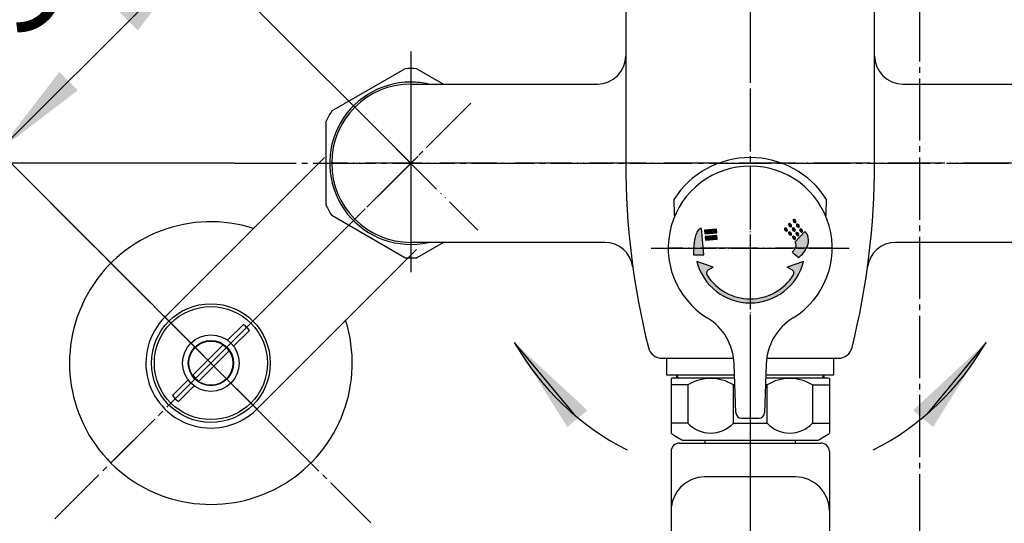
# Model space of a CAD drawing. Units: millimetres. Extents: x 0 to 1050, y 0 to 1485.
# Drawn here: x 193 to 367, y 305 to 394 of the extents above; entities that cross this region are included whole.
import ezdxf

# ---------------------------------------------------------------- set-up
doc = ezdxf.new("R2010")
doc.units = ezdxf.units.MM
doc.linetypes.add('DASH_CENTER', pattern=[14, 11, -1, 1, -1])
doc.linetypes.add('PHANTOM', pattern=[13, 10, -1, 0, -1, 0, -1])
doc.layers.add('1', color=7, linetype='Continuous')
doc.layers.add('表示', color=7, linetype='Continuous')
doc.styles.add('CONVERTER_12', font='txt.shx', dxfattribs={"width": 0.9})
doc.dimstyles.new('ME10_DIM_19', dxfattribs={"dimtxt": 17.50000000000001, "dimasz": 17.50000000000001, "dimexe": 5, "dimexo": 0, "dimgap": 5, "dimtad": 1, "dimdsep": 46, "dimtxsty": 'CONVERTER_12', "dimsah": 1, "dimcen": 0.09, "dimclrd": 2, "dimclre": 2, "dimclrt": 7, "dimadec": 0, "dimazin": 0, "dimtfac": 1, "dimtdec": 4, "dimtix": 1, "dimtmove": 0, "dimatfit": 3, "dimfxl": 1, "dimtolj": 1, "dimtzin": 0, "dimarcsym": 0})
doc.dimstyles.new('ME10_DIM_20', dxfattribs={"dimtxt": 17.50000000000001, "dimasz": 17.50000000000001, "dimexe": 5, "dimexo": 0, "dimgap": 5, "dimtad": 1, "dimdsep": 46, "dimtxsty": 'CONVERTER_12', "dimsah": 1, "dimcen": 0.09, "dimclrd": 2, "dimclre": 2, "dimclrt": 7, "dimadec": 0, "dimazin": 0, "dimtfac": 1, "dimtdec": 4, "dimtix": 1, "dimtmove": 0, "dimatfit": 3, "dimfxl": 1, "dimtolj": 1, "dimtzin": 0, "dimarcsym": 0})
doc.dimstyles.get("Standard").update_dxf_attribs({"dimtxt": 0.18, "dimasz": 0.18, "dimexe": 0.18, "dimexo": 0.0625, "dimgap": 0.09, "dimtad": 0, "dimtih": 1, "dimtoh": 1, "dimdec": 4, "dimzin": 0, "dimdsep": 46, "dimtxsty": 'Standard', "dimcen": 0.09, "dimadec": 0, "dimazin": 0, "dimtfac": 1, "dimtdec": 4, "dimtofl": 0, "dimtmove": 0, "dimatfit": 3, "dimfxl": 1, "dimtolj": 1, "dimtzin": 0, "dimarcsym": 0})

# ---------------------------------------------------------------- blocks, each defined once
blk = doc.blocks.new('36-140AK__11', base_point=(5751.372419614158, -1833.676832289187))
at = {"layer": '1', "color": 7, "linetype": 'Continuous'}
for p, q in [((5942.808535252007, -2114.325062122914), (5948.12946907189, -2109.00412830303)), ((5949.19012924367, -2110.06478847481), (5943.869195423787, -2115.385722294694))]:
    blk.add_line(p, q, dxfattribs=at)
blk.add_circle((5945.999332247838, -2112.194925298862), 3.900000000000208, dxfattribs=at)
for radius, start, end in [(3.836491673103531, 33.72658594576763, 56.27341405423237), (3.836491673102775, 213.7265859457752, 236.2734140542437)]:
    blk.add_arc((5945.999332247838, -2112.194925298862), radius, start, end, dxfattribs=at)
blk = doc.blocks.new('36-140AXK__12', base_point=(5942.099332247831, -2116.094925298862))
at = {"layer": '1'}
blk.add_blockref('36-140AK__11', (5751.372419614157, -1833.676832289187), dxfattribs=at)
blk = doc.blocks.new('34-98AK__13', base_point=(5921.35466998239, -1222.339586239527))
at = {"layer": '1', "color": 7, "linetype": 'Continuous'}
for p, q in [((5948.964535025488, -2108.169062349443), (5951.75617543755, -2105.377421937382)), ((5952.81683560933, -2106.438082109162), (5950.025195197268, -2109.229722521223)), ((5939.181828886371, -2117.951768488561), (5941.973469298433, -2115.160128076498)), ((5943.034129470212, -2116.220788248278), (5940.24248905815, -2119.012428660341))]:
    blk.add_line(p, q, dxfattribs=at)
for radius in [9.999999999999115, 5.000000000000522, 3.999999999999711]:
    blk.add_circle((5945.99933224785, -2112.194925298862), radius, dxfattribs=at)
for radius, start, end in [(8.922981317619195, 40.17845069265864, 49.82154930734137), (8.922981317618609, 220.1784506926542, 229.8215493073332)]:
    blk.add_arc((5945.99933224785, -2112.194925298862), radius, start, end, dxfattribs=at)
blk = doc.blocks.new('34-98AXK__14', base_point=(5818.35466998239, -1275.339586239526))
at = {"layer": '1'}
for name, p in [('34-98AK__13', (5921.354669982389, -1222.339586239527)), ('36-140AXK__12', (5942.09933224783, -2116.094925298862))]:
    blk.add_blockref(name, p, dxfattribs=at)
blk = doc.blocks.new('32-3K__15', base_point=(5904.407547680232, -908.5121270941402))
at = {"layer": '1', "color": 7, "linetype": 'Continuous'}
for p, q in [((5967.399295640335, -2067.576218061727), (5980.31004697401, -2060.122192303788)), ((5982.399295640335, -2060.122192303788), (5987.105960001209, -2062.839586239525)), ((5966.354671307173, -2084.293611997462), (5966.354671307173, -2069.385560481587)), ((5980.31004697401, -2093.55698017526), (5967.399295640335, -2086.102954417322)), ((5987.105960001209, -2090.839586239525), (5982.399295640335, -2093.55698017526))]:
    blk.add_line(p, q, dxfattribs=at)
for radius, start, end in [(16.75000000000171, 86.42439207881853, 93.5756079211815), (14.34934207678498, 90, 282.6687024887033), (14.34934207678592, 77.33129751129665, 90), (16.74999999999993, 146.4243920788178, 153.5756079211807), (16.74999999999963, 206.4243920788165, 213.5756079211796), (16.74999999999943, 266.4243920788181, 273.5756079211819)]:
    blk.add_arc((5981.354671307173, -2076.839586239525), radius, start, end, dxfattribs=at)
blk = doc.blocks.new('78-3AK__16', base_point=(6096.569906668781, -879.7184619847822))
at = {"layer": '1', "color": 7, "linetype": 'Continuous'}
blk.add_arc((5945.999332025078, -2112.194924761045), 25.00000000000114, 72.38710750265093, 17.6128924973461, dxfattribs=at)
blk = doc.blocks.new('03-47-50K__17', base_point=(5952.10466998239, -1242.445248672229))
at = {"layer": '1', "color": 7, "linetype": 'Continuous'}
for p, q in [((5937.867604041437, -2104.063196777399), (5966.094305686171, -2075.836495132665)), ((5982.357761653461, -2092.099951099955), (5954.131060008727, -2120.32665274469))]:
    blk.add_line(p, q, dxfattribs=at)
blk.add_circle((5945.999332025082, -2112.194924761045), 10.50000000000113, dxfattribs=at)
blk.add_arc((5945.999332025082, -2112.194924761045), 11.50000000000098, 134.9999999999984, 315, dxfattribs=at)
blk = doc.blocks.new('U3-47F-50__18', base_point=(5793.854669982391, -1363.339586239527))
at = {"layer": '1', "color": 4, "linetype": 'PHANTOM'}
for p, q in [((5991.961273024975, -2066.232984521733), (5928.321662718186, -2129.872594828522)), ((5969.510632722302, -2064.995547654656), (5993.198709892052, -2088.683624824405)), ((5928.321662718186, -2094.517255769194), (5963.677001777513, -2129.872594828521))]:
    blk.add_line(p, q, dxfattribs=at)
for name, p in [('78-3AK__16', (6096.56990666878, -879.7184619847825)), ('32-3K__15', (5904.407547680231, -908.5121270941405))]:
    blk.add_blockref(name, p)
at = {"layer": '1'}
for name, p in [('03-47-50K__17', (5952.104669982389, -1242.445248672229)), ('34-98AXK__14', (5818.354669982389, -1275.339586239526))]:
    blk.add_blockref(name, p, dxfattribs=at)
blk = doc.blocks.new('切替表示', base_point=(6076.081841556112, -2147.473804563926))
at = {"layer": '1', "linetype": 'Continuous'}
h = blk.add_hatch(color=2, dxfattribs=at)
edge = h.paths.add_edge_path()
edge.add_arc((6049.372847332454, -2086.941365519544), 0.4212414830211165, 176.7038164086349, 255.2961835368322)
edge.add_arc((6049.305533348016, -2087.197881553183), 0.1560403366409017, 255.2961835368204, 356.7122692515849)
edge.add_arc((6049.04072095019, -2087.182669460839), 0.421289302478877, 356.7122692513042, 435.2877307783367)
edge.add_arc((6049.108084921785, -2086.926117109093), 0.156040336569387, 75.28773077809042, 176.7038164087081)
h = blk.add_hatch(color=2, dxfattribs=at)
edge = h.paths.add_edge_path()
edge.add_line((6031.334576625401, -2093.037462099531), (6033.164646625409, -2093.037462099531))
edge.add_line((6033.164646625409, -2093.037462099531), (6032.74646102536, -2088.357080299515))
edge.add_arc((6032.746457338224, -2088.961814156332), 0.604733856828133, 89.99965066064378, 136.5083635116489)
edge.add_arc((6033.9659462662, -2090.118727671721), 2.285686600786343, 136.5083635115917, 157.5655982175174)
edge.add_arc((6037.510144141699, -2091.582030778235), 6.120082845584974, 157.5655982175017, 172.540247054531)
edge.add_arc((6044.985034779874, -2092.560777596862), 13.6587787134196, 172.5402470545326, 181.9999999999988)
for points in [[(6033.348720425368, -2089.3046018995), (6035.44074062536, -2089.125531899524), (6035.386156025393, -2088.492513099506), (6033.29464382536, -2088.672091099515)], [(6033.448923425416, -2090.440159699491), (6035.53698122536, -2090.26454409953), (6035.4838952254, -2089.632033299475), (6033.395837425385, -2089.807648899506)]]:
    blk.add_hatch(color=2, dxfattribs=at).paths.add_polyline_path(points)
h = blk.add_hatch(color=2, dxfattribs=at)
edge = h.paths.add_edge_path()
edge.add_arc((6047.817266227063, -2088.429297477967), 0.4212414830210112, 187.7038164087164, 266.2961835368959)
edge.add_arc((6047.800134556789, -2088.693944703322), 0.1560403366412043, 266.296183537049, 367.7122692510306)
edge.add_arc((6047.537284904512, -2088.729540687554), 0.4212893024790884, 7.712269251342268, 86.28773077839966)
edge.add_arc((6047.554458713717, -2088.464848273357), 0.1560403365687389, 86.28773077866776, 187.7038164088729)
h = blk.add_hatch(color=2, dxfattribs=at)
edge = h.paths.add_edge_path()
edge.add_arc((6048.551006935835, -2089.141765402231), 0.4212414830213246, 185.7038164086349, 264.2961835366759)
edge.add_arc((6048.524649646743, -2089.405653524977), 0.1560403366421464, 264.2961835368574, 365.7122692513068)
edge.add_arc((6048.260717833437, -2089.432054504523), 0.4212893024790578, 5.712269251244787, 84.28773077858895)
edge.add_arc((6048.287118812857, -2089.168122691091), 0.1560403365688007, 84.28773077858081, 185.7038164090379)
h = blk.add_hatch(color=2, dxfattribs=at)
edge = h.paths.add_edge_path()
edge.add_arc((6048.501474002328, -2087.941122951242), 0.156040336641004, 258.2961835371356, 359.7122692512854)
edge.add_arc((6048.236228381291, -2087.939790916608), 0.421289302479493, 359.7122692513368, 438.2877307784674)
edge.add_arc((6048.290073120249, -2087.680064603073), 0.1560403365688064, 78.28773077829658, 179.7038164087522)
edge.add_arc((6048.555270723377, -2087.681435522168), 0.4212414830211931, 179.7038164086035, 258.296183536922)
h = blk.add_hatch(color=2, dxfattribs=at)
edge = h.paths.add_edge_path()
edge.add_arc((6049.219333394985, -2088.449705944136), 0.4212414830202789, 179.7038164087266, 258.2961835369597)
edge.add_arc((6049.165536673936, -2088.709393373211), 0.1560403366414493, 258.2961835371694, 359.7122692511184)
edge.add_arc((6048.900291052899, -2088.708061338576), 0.4212893024794998, 359.7122692511513, 438.2877307784423)
edge.add_arc((6048.954135791858, -2088.448335025042), 0.156040336569067, 78.28773077865748, 179.7038164085853)
h = blk.add_hatch(color=2, dxfattribs=at)
edge = h.paths.add_edge_path()
edge.add_arc((6046.287919284683, -2089.194286347397), 5.669379878853758, 310.000000000004, 334.4116728353578)
edge.add_arc((6048.934081017603, -2090.46145182967), 2.735460950831415, 334.4116728353583, 369.6295127346841)
edge.add_arc((6049.856361327965, -2090.304971097145), 1.799999999993358, 9.629512734701695, 49.999999999983)
edge.add_line((6051.013379025401, -2088.926091099531), (6049.312010825386, -2090.715267099489))
edge.add_arc((6048.269924085106, -2091.316916159506), 1.203298120038212, 12.54774010855482, 29.999999999886825, ccw=False)
edge.add_arc((6048.346352080071, -2091.299905657243), 1.124999999999464, -27.571328663856093, 12.54774010858182, ccw=False)
edge.add_arc((6044.255026334901, -2089.163618452914), 5.740481488693607, 322.6992966914288, 332.4286713361295, ccw=False)
edge.add_line((6048.821384425361, -2092.642339699539), (6049.932126425417, -2093.537283299523))
h = blk.add_hatch(color=2, dxfattribs=at)
edge = h.paths.add_edge_path()
edge.add_arc((6049.854792488873, -2089.25108285885), 0.4212414830211884, 179.7038164087272, 258.296183536826)
edge.add_arc((6049.800995767823, -2089.510770287924), 0.1560403366420791, 258.2961835368763, 359.7122692512837)
edge.add_arc((6049.535750146786, -2089.50943825329), 0.4212893024785835, 359.7122692513362, 438.2877307784423)
edge.add_arc((6049.589594885744, -2089.249711939756), 0.1560403365688064, 78.28773077829658, 179.7038164087522)
h = blk.add_hatch(color=2, dxfattribs=at)
edge = h.paths.add_edge_path()
edge.add_arc((6049.900221130531, -2088.021471930698), 0.1560403366417814, 255.2961835369051, 356.7122692514182)
edge.add_arc((6049.635408732705, -2088.006259838355), 0.4212893024779429, 356.7122692513588, 435.2877307785917)
edge.add_arc((6049.7027727043, -2087.749707486608), 0.1560403365682764, 75.28773077832861, 176.7038164088556)
edge.add_arc((6049.967535114968, -2087.764955897059), 0.4212414830201824, 176.7038164086895, 255.2961835368793)
h = blk.add_hatch(color=2, dxfattribs=at)
edge = h.paths.add_edge_path()
edge.add_arc((6050.524007844996, -2088.610069224019), 0.421241483021186, 179.703816408789, 258.2961835368134)
edge.add_arc((6050.470211123947, -2088.869756653093), 0.1560403366411885, 258.2961835368085, 359.7122692512837)
edge.add_arc((6050.204965502911, -2088.868424618459), 0.4212893024767668, 359.7122692512731, 438.2877307784298)
edge.add_arc((6050.258810241868, -2088.608698304925), 0.1560403365691756, 78.28773077764258, 179.7038164087522)
h = blk.add_hatch(color=2, dxfattribs=at)
edge = h.paths.add_edge_path()
edge.add_arc((6049.256343579938, -2089.887442739636), 0.421241483020857, 184.7038164086613, 263.2961835369117)
edge.add_arc((6049.225384822417, -2090.150830672821), 0.1560403366428169, 263.2961835371745, 364.7122692509353)
edge.add_arc((6048.96103244658, -2090.172621386093), 0.4212893024787978, 4.712269251175348, 83.2877307785476)
edge.add_arc((6048.992035650283, -2089.909190531378), 0.1560403365689584, 83.28773077833047, 184.7038164086087)
h = blk.add_hatch(color=2, dxfattribs=at)
edge = h.paths.add_edge_path()
edge.add_arc((6041.354673425393, -2091.839586239525), 9.72200882473683, 194.3700305869682, 345.6299694130291)
edge.add_line((6050.772510825376, -2094.25242570698), (6047.879425425424, -2095.214831706981))
edge.add_line((6047.879425425424, -2095.214831706981), (6048.729876804858, -2095.705840039829))
edge.add_arc((6048.392376804857, -2096.290407187383), 0.6750000000006897, -32.31029175195238, 59.99999999993992, ccw=False)
edge.add_arc((6041.354673425393, -2091.839586239525), 9.002008824735423, 212.3102917519934, 327.68970824800664, ccw=False)
edge.add_arc((6034.316970045928, -2096.290407187383), 0.6750000000003202, 120.00000000012699, 212.3102917519936, ccw=False)
edge.add_line((6033.979470045927, -2095.705840039829), (6034.82992142536, -2095.214831706981))
edge.add_line((6034.82992142536, -2095.214831706981), (6031.936836025408, -2094.25242570698))
at = {"layer": '1', "color": 2, "linetype": 'Continuous'}
for p, q in [((6034.82992142536, -2095.214831706981), (6031.936836025408, -2094.25242570698)), ((6050.772510825376, -2094.25242570698), (6047.879425425424, -2095.214831706981)), ((6034.82992142536, -2095.214831706981), (6033.979470045927, -2095.705840039829)), ((6048.729876804858, -2095.705840039829), (6047.879425425424, -2095.214831706981))]:
    blk.add_line(p, q, dxfattribs=at)
for centre, radius, start, end in [((6049.372847332454, -2086.941365519544), 0.4212414830211165, 176.7038164086349, 255.2961835368322), ((6049.108084921785, -2086.926117109093), 0.156040336569387, 75.28773077809042, 176.7038164087081), ((6049.04072095019, -2087.182669460839), 0.421289302478877, 356.7122692513042, 75.28773077833662), ((6049.305533348016, -2087.197881553183), 0.1560403366409017, 255.2961835368204, 356.7122692515849), ((6033.9659462662, -2090.118727671721), 2.285686600786343, 136.5083635115917, 157.5655982175174), ((6032.746457338224, -2088.961814156332), 0.604733856828133, 89.99965066064378, 136.5083635116489), ((6047.554458713717, -2088.464848273357), 0.1560403365687389, 86.28773077866776, 187.7038164088729), ((6047.817266227063, -2088.429297477967), 0.4212414830210112, 187.7038164087164, 266.2961835368959), ((6047.537284904512, -2088.729540687554), 0.4212893024790884, 7.71226925134227, 86.28773077839966), ((6047.800134556789, -2088.693944703322), 0.1560403366412043, 266.296183537049, 7.71226925103057), ((6048.287118812857, -2089.168122691091), 0.1560403365688007, 84.28773077858081, 185.7038164090379), ((6048.555270723377, -2087.681435522168), 0.4212414830211931, 179.7038164086035, 258.296183536922), ((6048.290073120249, -2087.680064603073), 0.1560403365688064, 78.28773077829658, 179.7038164087522), ((6048.260717833437, -2089.432054504523), 0.4212893024790578, 5.71226925124479, 84.28773077858895), ((6048.236228381291, -2087.939790916608), 0.421289302479493, 359.7122692513368, 78.28773077846743), ((6048.501474002328, -2087.941122951242), 0.156040336641004, 258.2961835371356, 359.7122692512854), ((6049.219333394985, -2088.449705944136), 0.4212414830202789, 179.7038164087266, 258.2961835369597), ((6048.954135791858, -2088.448335025042), 0.156040336569067, 78.28773077865748, 179.7038164085853), ((6048.900291052899, -2088.708061338576), 0.4212893024794998, 359.7122692511513, 78.28773077844232), ((6049.165536673936, -2088.709393373211), 0.1560403366414493, 258.2961835371694, 359.7122692511184), ((6049.589594885744, -2089.249711939756), 0.1560403365688064, 78.28773077829658, 179.7038164087522), ((6049.967535114968, -2087.764955897059), 0.4212414830201824, 176.7038164086895, 255.2961835368793), ((6049.7027727043, -2087.749707486608), 0.1560403365682764, 75.28773077832861, 176.7038164088556), ((6049.535750146786, -2089.50943825329), 0.4212893024785835, 359.7122692513362, 78.28773077844232), ((6049.635408732705, -2088.006259838355), 0.4212893024779429, 356.7122692513588, 75.28773077859161), ((6049.900221130531, -2088.021471930698), 0.1560403366417814, 255.2961835369051, 356.7122692514182), ((6050.524007844996, -2088.610069224019), 0.421241483021186, 179.703816408789, 258.2961835368134), ((6050.258810241868, -2088.608698304925), 0.1560403365691756, 78.28773077764258, 179.7038164087522), ((6050.204965502911, -2088.868424618459), 0.4212893024767668, 359.7122692512731, 78.28773077842976), ((6050.470211123947, -2088.869756653093), 0.1560403366411885, 258.2961835368085, 359.7122692512837), ((6049.856361327965, -2090.304971097145), 1.799999999993358, 9.6295127347017, 49.999999999983), ((6044.985034779874, -2092.560777596862), 13.6587787134196, 172.5402470545326, 181.9999999999988), ((6037.510144141699, -2091.582030778235), 6.120082845584974, 157.5655982175017, 172.540247054531), ((6048.551006935835, -2089.141765402231), 0.4212414830213246, 185.7038164086349, 264.2961835366759), ((6048.524649646743, -2089.405653524977), 0.1560403366421464, 264.2961835368574, 5.71226925130678), ((6048.992035650283, -2089.909190531378), 0.1560403365689584, 83.28773077833047, 184.7038164086087), ((6049.256343579938, -2089.887442739636), 0.421241483020857, 184.7038164086613, 263.2961835369117), ((6048.96103244658, -2090.172621386093), 0.4212893024787978, 4.71226925117535, 83.2877307785476), ((6049.225384822417, -2090.150830672821), 0.1560403366428169, 263.2961835371745, 4.71226925093528), ((6048.269924085106, -2091.316916159506), 1.203298120038212, 12.54774010855483, 29.99999999988674), ((6049.854792488873, -2089.25108285885), 0.4212414830211884, 179.7038164087272, 258.296183536826), ((6049.800995767823, -2089.510770287924), 0.1560403366420791, 258.2961835368763, 359.7122692512837), ((6048.934081017603, -2090.46145182967), 2.735460950831415, 334.4116728353583, 9.62951273468406), ((6044.255026334901, -2089.163618452914), 5.740481488693607, 322.6992966914288, 332.4286713361295), ((6048.346352080071, -2091.299905657243), 1.124999999999464, 332.4286713361439, 12.54774010858173), ((6046.287919284683, -2089.194286347397), 5.669379878853758, 310.000000000004, 334.4116728353578), ((6041.354673425393, -2091.839586239525), 9.72200882473683, 194.3700305869682, 345.6299694130291), ((6034.316970045928, -2096.290407187383), 0.6750000000003202, 120.0000000001269, 212.3102917519936), ((6048.392376804857, -2096.290407187383), 0.6750000000006897, 327.6897082480477, 59.99999999993992), ((6041.354673425393, -2091.839586239525), 9.002008824735423, 212.3102917519934, 327.6897082480066)]:
    blk.add_arc(centre, radius, start, end, dxfattribs=at)
at = {"layer": '表示', "color": 2, "linetype": 'Continuous'}
for p, q in [((6033.164646625409, -2093.037462099531), (6032.74646102536, -2088.357080299515)), ((6035.386156025393, -2088.492513099506), (6033.29464382536, -2088.672091099515)), ((6033.29464382536, -2088.672091099515), (6033.348720425368, -2089.3046018995)), ((6033.348720425368, -2089.3046018995), (6035.44074062536, -2089.125531899524)), ((6035.44074062536, -2089.125531899524), (6035.386156025393, -2088.492513099506)), ((6051.013379025401, -2088.926091099531), (6049.312010825386, -2090.715267099489)), ((6035.4838952254, -2089.632033299475), (6033.395837425385, -2089.807648899506)), ((6033.395837425385, -2089.807648899506), (6033.448923425416, -2090.440159699491)), ((6033.448923425416, -2090.440159699491), (6035.53698122536, -2090.26454409953)), ((6035.53698122536, -2090.26454409953), (6035.4838952254, -2089.632033299475)), ((6031.334576625401, -2093.037462099531), (6033.164646625409, -2093.037462099531)), ((6048.821384425361, -2092.642339699539), (6049.932126425417, -2093.537283299523))]:
    blk.add_line(p, q, dxfattribs=at)
blk = doc.blocks.new('81-137', base_point=(6320.350676986553, -2281.839586239524))
at = {"color": 4, "linetype": 'PHANTOM'}
blk.add_line((6041.35467342539, -2077.339586239374), (6041.35467342539, -2121.960287311997), dxfattribs=at)
at = {"color": 7, "linetype": 'Continuous'}
for centre, radius, start, end in [((6039.821486010484, -2120.940363069415), 0.9999999999998963, 182.0000000000821, 268.5109312233468), ((6041.35467342539, -2061.960287311995), 60.00000000000241, 268.5109312233582, 270), ((6041.35467342539, -2061.960287311995), 60.00000000000182, 270, 271.4890687766418), ((6042.887860840296, -2120.940363069415), 1.000000000000614, 271.4890687766532, 357.999999999918)]:
    blk.add_arc(centre, radius, start, end, dxfattribs=at)
at = {"layer": '1', "color": 4, "linetype": 'PHANTOM'}
blk.add_line((6055.854673425541, -2091.839586239525), (6026.85467342524, -2091.839586239525), dxfattribs=at)
at = {"layer": '1', "color": 7, "linetype": 'Continuous'}
for p, q in [((6038.822095183465, -2120.975262566119), (6038.521395055233, -2112.364337531882)), ((6044.187951795547, -2112.364337531882), (6043.887251667315, -2120.975262566119))]:
    blk.add_line(p, q, dxfattribs=at)
for centre, radius, start, end in [((6041.35467342539, -2091.839586239525), 14.50000000014914, 301.5712620872051, 238.4287379127949), ((6028.527486785042, -2112.713332498906), 10.00000000000024, 1.99999999999317, 58.42873791280195), ((6054.181860065737, -2112.713332498906), 10.00000000000032, 121.5712620871981, 178.0000000000067)]:
    blk.add_arc(centre, radius, start, end, dxfattribs=at)
blk.add_blockref('切替表示', (6076.081841556111, -2147.473804563926))
blk = doc.blocks.new('32-215K', base_point=(6829.370252630141, -2292.909424028478))
at = {"layer": '1', "color": 7, "linetype": 'Continuous'}
for p, q in [((6027.354670539523, -2114.92715646646), (6027.354670539523, -2116.039586239524)), ((6038.607832644783, -2114.839586239525), (6027.804670539522, -2114.839586239525)), ((6054.904670539521, -2114.839586239525), (6044.101514205989, -2114.839586239525)), ((6055.354670539523, -2114.92715646646), (6055.354670539523, -2116.039586239524)), ((6030.333243553986, -2116.039586239524), (6027.354670539523, -2116.039586239524)), ((6027.354670539523, -2116.039586239524), (6027.354670539523, -2122.808497326279)), ((6030.333243553986, -2116.039586239524), (6030.333243553986, -2122.808497326279)), ((6038.376097525059, -2122.808497326279), (6038.376097525059, -2116.039586239524)), ((6038.649737568174, -2116.039586239524), (6038.376097525059, -2116.039586239524)), ((6044.333243553986, -2116.039586239524), (6044.059609282599, -2116.039586239524)), ((6044.333243553986, -2122.808497326279), (6044.333243553986, -2116.039586239524)), ((6052.376097525059, -2116.039586239524), (6052.376097525059, -2122.808497326279)), ((6052.376097525059, -2116.039586239524), (6055.354670539523, -2116.039586239524)), ((6055.354670539523, -2116.039586239524), (6055.354670539523, -2122.808497326279)), ((6030.333243553986, -2122.808497326279), (6027.354670539523, -2122.808497326279)), ((6027.354670539523, -2122.808497326279), (6027.354670539523, -2124.593854433415)), ((6038.376097525059, -2122.808497326279), (6044.333243553986, -2122.808497326279)), ((6052.376097525059, -2122.808497326279), (6055.354670539523, -2122.808497326279)), ((6055.354670539523, -2122.808497326279), (6055.354670539523, -2124.593854433415)), ((6027.854670539523, -2124.97356083574), (6029.238645135738, -2125.772598941417)), ((6053.470695943306, -2125.772598941417), (6054.854670539523, -2124.97356083574)), ((6029.488645135738, -2125.839586239525), (6053.220695943306, -2125.839586239525))]:
    blk.add_line(p, q, dxfattribs=at)
for centre, radius, start, end in [((6027.804670539522, -2116.039586239524), 1.199999999998909, 90, 112.0243128370015), ((6034.354670539523, -2122.752088620174), 7.8249321537143, 59.0743833266821, 120.9256166733236), ((6048.354670539523, -2122.752088620174), 7.8249321537143, 59.0743833266821, 120.9256166733236), ((6054.904670539521, -2116.039586239524), 1.200000000000218, 67.97568716287773, 90), ((6034.354670539523, -2119.118283811962), 5.457980467283751, 222.5406688153026, 317.4593311846909), ((6048.354670539523, -2119.118283811962), 5.457980467283751, 222.5406688153026, 317.4593311846909), ((6029.104670539523, -2122.808497326279), 2.500000000000171, 225.5729959991981, 240.0000000000001), ((6053.604670539523, -2122.808497326279), 2.500000000000008, 299.9999999999998, 314.4270040008019), ((6029.488645135738, -2125.339586239525), 0.4999999999998441, 239.9999999999896, 270), ((6053.220695943306, -2125.339586239525), 0.5, 270, 300.0000000000103)]:
    blk.add_arc(centre, radius, start, end, dxfattribs=at)
blk = doc.blocks.new('61-142-16K', base_point=(6027.354670728643, -1470.839586239539))
at = {"layer": '1', "color": 7, "linetype": 'Continuous'}
for p, q in [((6028.854670539522, -2126.339586239525), (6053.854670539522, -2126.339586239525)), ((6033.40467053952, -2126.339586239525), (6033.40467053952, -2125.839586239525)), ((6049.304670539521, -2125.839586239525), (6049.304670539521, -2126.339586239525)), ((6027.354670539522, -2127.839586239525), (6027.354670539522, -2149.339586239525)), ((6055.354670539522, -2127.839586239525), (6055.354670539522, -2149.339586239525)), ((6049.354670539522, -2132.339586239525), (6033.35467053952, -2132.339586239525))]:
    blk.add_line(p, q, dxfattribs=at)
for centre, radius, start, end in [((6028.854670539522, -2127.839586239525), 1.5, 90, 180), ((6053.854670539522, -2127.839586239525), 1.5, 0, 90), ((6033.35467053952, -2138.339586239525), 6, 90, 180), ((6049.354670539522, -2138.339586239525), 6, 0, 90)]:
    blk.add_arc(centre, radius, start, end, dxfattribs=at)
blk = doc.blocks.new('61-142X', base_point=(308.1510121433394, 282.499999999995))
at = {"layer": '1', "color": 4, "linetype": 'PHANTOM'}
blk.add_line((322.1510121433466, 331.0000000000032), (322.1510121433466, 282.5000000000032), dxfattribs=at)
at = {"layer": '1'}
for name, p in [('61-142-16K', (308.1510123324642, 974.9999999999891)), ('32-215K', (1110.166594233962, 152.9301622110502))]:
    blk.add_blockref(name, p, dxfattribs=at)
blk = doc.blocks.new('SK170-0-M1', base_point=(6051.354671296478, -1386.839586239526))
at = {"layer": '1', "color": 4, "linetype": 'PHANTOM'}
for p, q in [((6041.354670539526, -2038.339586239525), (6041.354670539526, -2121.839586239525)), ((5981.354670546599, -2062.839586239525), (5981.354670546599, -2090.839586239525)), ((6115.354669771875, -2076.839586239525), (5967.354671307176, -2076.839586239525)), ((6025.354670539517, -2091.839586239525), (6057.354670539534, -2091.839586239525))]:
    blk.add_line(p, q, dxfattribs=at)
at = {"layer": '1', "color": 7, "linetype": 'Continuous'}
for p, q in [((6019.354670539526, -2038.839586239525), (6019.354670539526, -2076.839586239525)), ((6063.354670539526, -2076.839586239525), (6063.354670539526, -2038.839586239525)), ((5981.354671307176, -2062.839586239525), (6014.354670539526, -2062.839586239525)), ((6068.354670539526, -2062.839586239525), (6101.354670528825, -2062.839586239525)), ((6015.649948197422, -2090.839586239525), (5981.354670546599, -2090.839586239525)), ((6101.354670528825, -2090.839586239525), (6067.059392881629, -2090.839586239525)), ((6025.776873078222, -2111.339586239525), (6038.432678414428, -2111.339586239525)), ((6026.604670539526, -2112.339586239525), (6026.604670539526, -2111.339586239515)), ((6044.276668436352, -2111.339586239525), (6056.932468000829, -2111.339586239526)), ((6056.104670539526, -2111.339586239515), (6056.104670539526, -2112.339586239525)), ((6026.604670539526, -2114.339586239515), (6026.604670539526, -2112.339586239525)), ((6056.104670539526, -2112.339586239525), (6056.104670539526, -2114.339586239515)), ((6038.590372260041, -2114.339586239515), (6026.604670539526, -2114.339586239515)), ((6028.354670539526, -2114.839586239525), (6028.354670539526, -2114.339586239515)), ((6056.104670539526, -2114.339586239515), (6044.118974590739, -2114.339586239515)), ((6054.354670539526, -2114.339586239515), (6054.354670539526, -2114.839586239525))]:
    blk.add_line(p, q, dxfattribs=at)
at = {"layer": '1', "color": 2, "linetype": 'Continuous'}
for p, q in [((6028.354670539526, -2114.339586239515), (6028.643345674125, -2114.839586239525)), ((6054.065995404925, -2114.839586239525), (6054.354670539526, -2114.339586239515))]:
    blk.add_line(p, q, dxfattribs=at)
at = {"layer": '1', "color": 7, "linetype": 'Continuous'}
for centre, radius, start, end in [((6014.354670539526, -2057.839586239525), 5, 270, 0), ((6068.354670539527, -2057.839586239525), 5.000000000001819, 180, 269.9999999999791), ((5981.354671307176, -2076.839586239525), 14, 90, 269.9999968872935), ((6154.354670539526, -2076.839586239525), 135, 180, 193.9756455079765), ((6041.354669782575, -2091.839586239525), 16.00000000000178, 32.43097619981657, 147.5690140327372), ((5928.354670539527, -2076.839586239525), 134.9999999999978, 346.0243544920232, 0), ((6167.815530801941, -2080.149812003425), 140.0000000000125, 181.272578767198, 182.5212818180553), ((5914.893810277109, -2080.149812003425), 140.0000000000129, 357.4787181819447, 358.7274202903876), ((6015.649948197422, -2095.839586239525), 4.999999999999809, 7.79992558792511, 90), ((6067.059392881629, -2095.839586239525), 5, 90, 172.2000744120735), ((6025.776873078222, -2108.839586239525), 2.500000000000218, 193.9756455079589, 270), ((6056.932468000829, -2108.839586239525), 2.500000000000909, 270, 346.024354492036)]:
    blk.add_arc(centre, radius, start, end, dxfattribs=at)
blk = doc.blocks.new('*D59')
at = {"layer": '1', "color": 2, "linetype": 'Continuous'}
for p, q in [((262.1510129110061, 369.0000007605874), (221.0879797540552, 410.0630339175393)), ((189.2681742203616, 371.1721605719808), (224.6235136599879, 406.5275000116065)), ((244.4733433813345, 315.9669914110067), (185.7326403144289, 374.7076944779136))]:
    blk.add_line(p, q, dxfattribs=at)
at = {"layer": '1', "color": 2}
for points in [[(213.8782615307967, 392.5240147992685), (210.6200284476499, 395.7822478824153), (224.6235136599879, 406.5275000116065)], [(200.0134263495528, 385.1756457843188), (203.2716594326996, 381.9174127011721), (189.2681742203616, 371.1721605719808)]]:
    blk.add_solid(points, dxfattribs=at)
at = {"layer": '1', "color": 7, "insert": (197.4296426094622, 386.4046967729467), "char_height": 17.50000000000001, "attachment_point": 7, "rotation": 44.999999999999446, "line_spacing_factor": 0.60024009603842, "style": 'CONVERTER_12'}
blk.add_mtext('50', dxfattribs=at)
blk = doc.blocks.new('*D60')
at = {"layer": '1', "color": 2, "linetype": 'Continuous'}
for p, q in [((230.8875561831292, 369.0000000000032), (156.7956736289, 369.0000000000032)), ((161.7956736289, 282.5000000000032), (161.7956736289, 369.0000000000032)), ((311.4053135560953, 282.5000000000032), (156.7956736289, 282.5000000000032))]:
    blk.add_line(p, q, dxfattribs=at)
at = {"layer": '1', "color": 2}
for points in [[(164.0995923366794, 351.5000000000032), (159.4917549211206, 351.5000000000032), (161.7956736289, 369.0000000000032)], [(159.4917549211206, 300.0000000000032), (164.0995923366794, 300.0000000000032), (161.7956736289, 282.5000000000032)]]:
    blk.add_solid(points, dxfattribs=at)
at = {"layer": '1', "color": 7, "insert": (156.7956736289, 312.3166198564251), "char_height": 17.50000000000001, "attachment_point": 7, "rotation": 90, "line_spacing_factor": 0.60024009603842, "style": 'CONVERTER_12'}
blk.add_mtext('87', dxfattribs=at)

msp = doc.modelspace()

# ---------------------------------------------------------------- linework, layer by layer
at = {"layer": '1', "color": 2, "linetype": 'DASH_CENTER'}
for p, q in [((352.1510121433551, 289.000000000005), (352.1510121433551, 499.000000000005)), ((322.1510121433551, 480.2500009625041), (322.1510121433551, 289.000000000005)), ((262.1510129110061, 388.750000000005), (262.1510129110061, 349.250000000005)), ((272.7576146288044, 379.6066024783855), (262.1510129110061, 369.0000007605875)), ((262.1510129110061, 369.0000007605875), (226.8008590525871, 333.6498469021692)), ((230.8875561831292, 369.0000000000032), (413.4144670294518, 369.0000000000032)), ((198.5114018436315, 361.9289321881383), (255.0799443385569, 305.3603896932142)), ((304.6510121432059, 354.000000000005), (339.6510121435069, 354.000000000005)), ((226.8008590525871, 333.6498469021692), (198.5114023814384, 305.3603902310211))]:
    msp.add_line(p, q, dxfattribs=at)
at = {"layer": '1', "color": 2, "linetype": 'Continuous'}
for radius, start, end in [(48.00000000000025, 209.6707395134426, 243.0377074589264), (47.99999999999899, 296.9622925410735, 330.3292604865573)]:
    msp.add_arc((322.151011903188, 361.0560918452429), radius, start, end, dxfattribs=at)
at = {"layer": '1', "color": 2}
for points in [[(293.365678024546, 325.2702841122929), (289.8130798687652, 322.3357974464913), (280.4445593664059, 337.2953718057079)], [(354.48894393761, 322.3357974464917), (350.9363457818294, 325.2702841122934), (363.85746443997, 337.2953718057079)]]:
    msp.add_solid(points, dxfattribs=at)

# ---------------------------------------------------------------- block references
msp.add_blockref('81-137', (601.1470185903736, 164.0000000000041))
at = {"layer": '1'}
for name, p in [('U3-47F-50__18', (74.65101158621201, 1082.500000000001)), ('SK170-0-M1', (332.1510129002991, 1059.000000000002)), ('61-142X', (308.1510121433394, 282.4999999999949))]:
    msp.add_blockref(name, p, dxfattribs=at)

# ---------------------------------------------------------------- dimensions: what is measured, and where the dimension line sits
dim = msp.add_linear_dim(base=(189.2681742203616, 371.1721605719808), p1=(262.1510129110061, 369.0000007605875), p2=(244.4733433813348, 315.9669914110071), angle=44.99999999999945, dimstyle='ME10_DIM_19', dxfattribs=at)
dim.commit()
dim.dimension.update_dxf_attribs({"geometry": '*D59', "text_midpoint": (200.5232347771535, 401.8726576114024), "text_rotation": 44.99999999999945})
dim = msp.add_linear_dim(base=(161.7956736289, 282.5000000000032), p1=(230.8875561831292, 369.0000000000032), p2=(311.4053135560948, 282.5000000000028), angle=90, text='87', dimstyle='ME10_DIM_20', dxfattribs=at)
dim.commit()
dim.dimension.update_dxf_attribs({"geometry": '*D60', "text_midpoint": (148.0456736289, 325.4416198564251), "text_rotation": 90})

# ---------------------------------------------------------------- leaders
at = {"layer": '1', "color": 2, "linetype": 'Continuous', "has_arrowhead": 0}
for points in [[(280.4445593664059, 337.2953718057079), (290.9414974617, 324.5873900815859)], [(363.85746443997, 337.2953718057079), (353.360526344675, 324.5873900815859)]]:
    msp.add_leader(points, dimstyle='Standard', dxfattribs=at)

doc.saveas('drawing.dxf')
